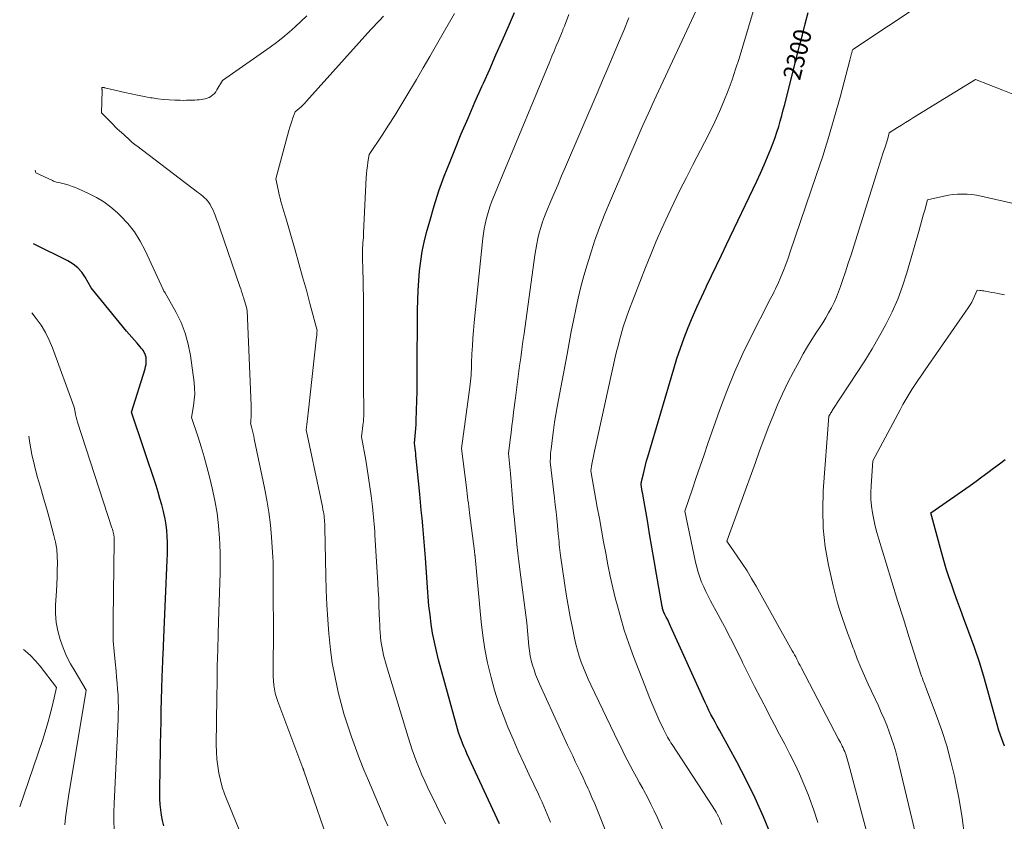
# Model space of a CAD drawing. Units: feet. Extents: x 1184148 to 1191602, y 7106370 to 7113290.
# Drawn here: x 1184215 to 1184767, y 7109132 to 7109582 of the extents above; entities that cross this region are included whole.
import ezdxf
from ezdxf.enums import TextEntityAlignment as Align

# ---------------------------------------------------------------- set-up
doc = ezdxf.new("R2010")
doc.units = ezdxf.units.FT
doc.header["$MEASUREMENT"] = 0
doc.layers.add('Level 44', color=7, linetype='Continuous', lineweight=0)
doc.layers.add('Level 45', color=7, linetype='Continuous', lineweight=0)
doc.styles.add('Style-ENGINEERING', font='ENGINEERING.shx')

msp = doc.modelspace()

# ---------------------------------------------------------------- linework, layer by layer
at = {"layer": 'Level 44', "color": 32, "linetype": 'Continuous', "lineweight": 30, "flags": 128}
for points, elevation in [([(1184483.81, 7109131), (1184465.51, 7109170.53), (1184464.65, 7109172.45), (1184463.8, 7109174.39), (1184462.99, 7109176.34), (1184462.21, 7109178.3), (1184461.48, 7109180.28), (1184460.79, 7109182.27), (1184460.16, 7109184.28), (1184459.58, 7109186.31), (1184449.6, 7109222.95), (1184448.34, 7109227.93), (1184447.21, 7109232.94), (1184446.27, 7109238), (1184445.46, 7109243.07), (1184444.79, 7109248.18), (1184444.2, 7109253.29), (1184443.72, 7109258.41), (1184443.32, 7109263.54), (1184442.18, 7109280.19), (1184441.86, 7109284.66), (1184441.51, 7109289.13), (1184441.13, 7109293.6), (1184440.73, 7109298.07), (1184440.31, 7109302.53), (1184439.88, 7109306.99), (1184439.45, 7109311.46), (1184439.01, 7109315.92), (1184437.04, 7109335.87), (1184436.89, 7109337.3), (1184436.75, 7109338.74), (1184436.59, 7109340.17), (1184436.43, 7109341.6), (1184436.11, 7109344.46), (1184436.55, 7109348.63), (1184436.74, 7109350.72), (1184436.91, 7109352.81), (1184437.03, 7109354.9), (1184437.11, 7109357), (1184437.29, 7109363.1), (1184437.42, 7109368.25), (1184437.52, 7109373.39), (1184437.59, 7109378.54), (1184437.63, 7109383.69), (1184437.79, 7109419.25), (1184437.89, 7109424.73), (1184438.09, 7109430.19), (1184438.45, 7109435.66), (1184438.91, 7109441.11), (1184439.58, 7109446.54), (1184440.43, 7109451.93), (1184441.56, 7109457.28), (1184442.87, 7109462.59), (1184444.65, 7109469.08), (1184447.13, 7109477.56), (1184449.82, 7109485.97), (1184452.81, 7109494.28), (1184456, 7109502.52), (1184458.63, 7109508.96), (1184462.34, 7109517.9), (1184466.1, 7109526.82), (1184469.97, 7109535.69), (1184473.89, 7109544.53), (1184474.72, 7109546.37), (1184478.26, 7109554.28), (1184481.77, 7109562.21), (1184485.26, 7109570.15), (1184488.72, 7109578.09), (1184492.14, 7109586.06)], 2290), ([(1184636.08, 7109124.48), (1184631.73, 7109135.02), (1184627.12, 7109145.44), (1184622.1, 7109155.67), (1184616.82, 7109165.78), (1184608.22, 7109181.46), (1184607.04, 7109183.63), (1184605.85, 7109185.8), (1184604.67, 7109187.97), (1184603.49, 7109190.15), (1184602.34, 7109192.34), (1184601.21, 7109194.54), (1184600.14, 7109196.77), (1184599.1, 7109199.01), (1184579.72, 7109241.94), (1184579.12, 7109243.22), (1184578.52, 7109244.5), (1184577.89, 7109245.76), (1184577.24, 7109247.01), (1184576.47, 7109248.48), (1184576.21, 7109249), (1184575.97, 7109249.53), (1184575.75, 7109250.07), (1184575.54, 7109250.61), (1184575.37, 7109251.17), (1184575.21, 7109251.72), (1184575.07, 7109252.29), (1184574.96, 7109252.86), (1184571.83, 7109271.13), (1184570.54, 7109278.64), (1184569.25, 7109286.15), (1184567.95, 7109293.66), (1184566.66, 7109301.16), (1184564.51, 7109313.58), (1184564.29, 7109314.88), (1184564.06, 7109316.18), (1184563.83, 7109317.48), (1184563.59, 7109318.77), (1184563.12, 7109321.37), (1184563.22, 7109321.94), (1184563.27, 7109322.23), (1184563.32, 7109322.52), (1184563.38, 7109322.8), (1184563.45, 7109323.08), (1184564.42, 7109327.34), (1184565, 7109329.74), (1184565.6, 7109332.14), (1184566.25, 7109334.53), (1184566.93, 7109336.91), (1184581.44, 7109386.13), (1184583.27, 7109392.01), (1184585.23, 7109397.86), (1184587.36, 7109403.64), (1184589.61, 7109409.38), (1184592, 7109415.07), (1184594.46, 7109420.72), (1184597.01, 7109426.34), (1184599.62, 7109431.93), (1184599.89, 7109432.48), (1184602.68, 7109438.32), (1184605.47, 7109444.16), (1184608.27, 7109450), (1184611.06, 7109455.85), (1184628.11, 7109491.5), (1184630.19, 7109495.98), (1184632.2, 7109500.5), (1184634.1, 7109505.06), (1184635.93, 7109509.64), (1184637.15, 7109512.83), (1184638.27, 7109515.86), (1184639.33, 7109518.92), (1184640.29, 7109522), (1184641.19, 7109525.11), (1184642.04, 7109528.23), (1184642.87, 7109531.35), (1184643.69, 7109534.49), (1184644.49, 7109537.62), (1184651.99, 7109567.22), (1184653.59, 7109573.48), (1184655.22, 7109579.73), (1184656.88, 7109585.97)], 2300), ([(1184295.49, 7109129.93), (1184294.77, 7109132.89), (1184294.18, 7109135.89), (1184293.78, 7109138.92), (1184293.48, 7109141.97), (1184293.33, 7109145.02), (1184293.29, 7109148.08), (1184293.34, 7109153.21), (1184293.4, 7109158.84), (1184293.48, 7109164.47), (1184293.58, 7109170.1), (1184293.69, 7109175.73), (1184293.97, 7109188.35), (1184294.11, 7109194.57), (1184294.28, 7109200.78), (1184294.47, 7109207), (1184294.67, 7109213.21), (1184294.99, 7109222.34), (1184295.05, 7109223.99), (1184295.12, 7109225.64), (1184295.19, 7109227.29), (1184295.26, 7109228.94), (1184295.34, 7109230.59), (1184295.41, 7109232.24), (1184295.48, 7109233.89), (1184295.56, 7109235.54), (1184297.42, 7109278.97), (1184297.52, 7109282.28), (1184297.55, 7109285.6), (1184297.5, 7109288.91), (1184297.39, 7109292.22), (1184297.13, 7109295.52), (1184296.76, 7109298.8), (1184296.2, 7109302.05), (1184295.52, 7109305.29), (1184295.3, 7109306.18), (1184294.37, 7109309.84), (1184293.38, 7109313.47), (1184292.29, 7109317.09), (1184291.15, 7109320.68), (1184277.39, 7109361.92), (1184285, 7109386.25), (1184285.31, 7109387.47), (1184285.54, 7109388.7), (1184285.65, 7109389.94), (1184285.67, 7109391.2), (1184285.65, 7109391.75), (1184285.54, 7109392.71), (1184285.34, 7109393.65), (1184285, 7109394.55), (1184284.57, 7109395.42), (1184284.04, 7109396.26), (1184283.48, 7109397.07), (1184282.88, 7109397.84), (1184282.24, 7109398.6), (1184280.55, 7109400.5), (1184279.06, 7109402.19), (1184277.58, 7109403.9), (1184276.13, 7109405.63), (1184274.69, 7109407.37), (1184254.88, 7109431.62), (1184251.43, 7109437.62), (1184249.49, 7109440.39), (1184247.28, 7109442.88), (1184244.66, 7109444.93), (1184241.78, 7109446.7), (1184222.42, 7109456.3)], 2280), ([(1184766.87, 7109174.52), (1184766.2, 7109176.61), (1184765.46, 7109178.67), (1184763.69, 7109183.36), (1184758.22, 7109203.53), (1184755.7, 7109212.36), (1184753.01, 7109221.14), (1184750.07, 7109229.84), (1184746.97, 7109238.49), (1184743.93, 7109246.6), (1184742.24, 7109251.16), (1184740.58, 7109255.73), (1184738.94, 7109260.3), (1184737.33, 7109264.89), (1184735.79, 7109269.49), (1184734.3, 7109274.12), (1184732.91, 7109278.77), (1184731.59, 7109283.45), (1184725.58, 7109305.46), (1184747.59, 7109320.77), (1184750.94, 7109323.14), (1184754.27, 7109325.55), (1184757.55, 7109328.01), (1184760.8, 7109330.51), (1184764.06, 7109333), (1184767.37, 7109335.43)], 2310)]:
    msp.add_lwpolyline(points, dxfattribs=dict(at, elevation=elevation))
at = {"layer": 'Level 45', "color": 32, "linetype": 'Continuous', "lineweight": 0, "flags": 128}
for points, elevation in [([(1184662.3, 7109131.76), (1184659.98, 7109138.66), (1184657.51, 7109145.52), (1184656.74, 7109147.56), (1184654.45, 7109153.31), (1184652.02, 7109159.01), (1184649.38, 7109164.61), (1184646.61, 7109170.15), (1184643.72, 7109175.64), (1184640.84, 7109181.13), (1184637.94, 7109186.61), (1184635.04, 7109192.09), (1184633.75, 7109194.52), (1184630.24, 7109201.23), (1184626.77, 7109207.96), (1184623.39, 7109214.74), (1184620.06, 7109221.54), (1184619.85, 7109221.98), (1184616.59, 7109228.6), (1184613.27, 7109235.19), (1184609.86, 7109241.74), (1184606.38, 7109248.25), (1184602.14, 7109256.08), (1184600.78, 7109258.68), (1184599.48, 7109261.3), (1184598.26, 7109263.96), (1184597.09, 7109266.64), (1184596.04, 7109269.37), (1184595.1, 7109272.13), (1184594.31, 7109274.95), (1184593.63, 7109277.79), (1184587.64, 7109306.28), (1184591.92, 7109318.97), (1184594.08, 7109325.31), (1184596.24, 7109331.64), (1184598.44, 7109337.96), (1184600.65, 7109344.29), (1184607.18, 7109362.87), (1184611.2, 7109373.64), (1184615.52, 7109384.29), (1184620.25, 7109394.76), (1184625.26, 7109405.11), (1184634.34, 7109422.94), (1184635.03, 7109424.29), (1184635.73, 7109425.62), (1184636.44, 7109426.95), (1184637.15, 7109428.28), (1184637.85, 7109429.61), (1184638.53, 7109430.96), (1184639.16, 7109432.33), (1184639.76, 7109433.71), (1184641.5, 7109437.82), (1184642.91, 7109441.28), (1184644.27, 7109444.76), (1184645.57, 7109448.27), (1184646.81, 7109451.8), (1184661.39, 7109494.52), (1184664.99, 7109505.46), (1184668.45, 7109516.43), (1184671.67, 7109527.48), (1184674.74, 7109538.57), (1184680.27, 7109559.36), (1184680.46, 7109560.09), (1184680.65, 7109560.82), (1184680.84, 7109561.55), (1184681.02, 7109562.29), (1184681.19, 7109562.98), (1184681.28, 7109563.37), (1184681.38, 7109563.75), (1184681.48, 7109564.13), (1184681.58, 7109564.51), (1184681.79, 7109565.27), (1184721.95, 7109591.73)], 2302), ([(1184390.58, 7109112.47), (1184374.03, 7109160.8), (1184373.97, 7109160.97), (1184373.91, 7109161.15), (1184373.84, 7109161.32), (1184373.78, 7109161.5), (1184373.71, 7109161.67), (1184373.64, 7109161.84), (1184373.58, 7109162.02), (1184373.51, 7109162.19), (1184359.44, 7109199.7), (1184358.69, 7109201.95), (1184358.05, 7109204.22), (1184357.58, 7109206.53), (1184357.22, 7109208.87), (1184357, 7109211.24), (1184356.83, 7109213.6), (1184356.76, 7109215.97), (1184356.75, 7109218.35), (1184357.04, 7109238.67), (1184356.87, 7109261.58), (1184356.85, 7109264.3), (1184356.84, 7109267.02), (1184356.85, 7109269.74), (1184356.86, 7109272.46), (1184356.84, 7109275.18), (1184356.78, 7109277.9), (1184356.67, 7109280.62), (1184356.51, 7109283.33), (1184355.92, 7109291.85), (1184355.3, 7109298.8), (1184354.48, 7109305.73), (1184353.37, 7109312.61), (1184352.06, 7109319.47), (1184346.23, 7109346.94), (1184345.91, 7109348.42), (1184345.58, 7109349.9), (1184345.24, 7109351.37), (1184344.9, 7109352.85), (1184344.19, 7109355.79), (1184344.24, 7109356.22), (1184344.27, 7109356.44), (1184344.29, 7109356.66), (1184344.3, 7109356.88), (1184344.32, 7109357.09), (1184344.44, 7109359.65), (1184344.5, 7109361.15), (1184344.52, 7109362.65), (1184344.51, 7109364.15), (1184344.47, 7109365.65), (1184342.33, 7109418.83), (1184341.68, 7109421.28), (1184341.34, 7109422.51), (1184341, 7109423.73), (1184340.64, 7109424.95), (1184340.26, 7109426.16), (1184340.11, 7109426.65), (1184339.65, 7109428.1), (1184339.17, 7109429.55), (1184338.69, 7109431), (1184338.2, 7109432.44), (1184326.9, 7109465.07), (1184326.31, 7109466.76), (1184325.72, 7109468.45), (1184325.13, 7109470.13), (1184324.53, 7109471.82), (1184324.37, 7109472.28), (1184323.82, 7109473.72), (1184323.21, 7109475.14), (1184322.53, 7109476.52), (1184321.79, 7109477.87), (1184321.48, 7109478.4), (1184320.81, 7109479.44), (1184320.07, 7109480.42), (1184319.24, 7109481.32), (1184318.34, 7109482.16), (1184317.39, 7109482.96), (1184316.43, 7109483.75), (1184315.45, 7109484.52), (1184314.47, 7109485.28), (1184280.31, 7109511.32), (1184279.51, 7109511.83), (1184279.11, 7109512.09), (1184278.73, 7109512.37), (1184278.36, 7109512.67), (1184278.01, 7109512.99), (1184276.5, 7109514.42), (1184275.4, 7109515.46), (1184274.29, 7109516.49), (1184273.16, 7109517.5), (1184272.03, 7109518.51), (1184271.86, 7109518.65), (1184270.65, 7109519.74), (1184269.45, 7109520.84), (1184268.28, 7109521.96), (1184267.12, 7109523.11), (1184260.61, 7109529.65), (1184260.88, 7109542.13), (1184260.88, 7109542.45), (1184260.88, 7109542.77), (1184260.86, 7109543.09), (1184260.84, 7109543.4), (1184260.79, 7109544.04), (1184261.13, 7109544), (1184261.29, 7109543.98), (1184261.45, 7109543.96), (1184261.62, 7109543.94), (1184261.78, 7109543.91), (1184261.94, 7109543.89), (1184262.1, 7109543.86), (1184262.26, 7109543.82), (1184262.42, 7109543.79), (1184273.62, 7109541.17), (1184277.21, 7109540.36), (1184280.81, 7109539.6), (1184284.42, 7109538.9), (1184288.04, 7109538.24), (1184288.93, 7109538.09), (1184292.12, 7109537.61), (1184295.32, 7109537.23), (1184298.54, 7109536.99), (1184301.76, 7109536.84), (1184304.67, 7109536.78), (1184306.45, 7109536.75), (1184308.22, 7109536.76), (1184310, 7109536.8), (1184311.77, 7109536.86), (1184312.98, 7109536.92), (1184314.15, 7109536.99), (1184315.32, 7109537.08), (1184316.48, 7109537.21), (1184317.65, 7109537.36), (1184318.78, 7109537.59), (1184319.88, 7109537.93), (1184320.92, 7109538.41), (1184321.92, 7109538.99), (1184322.02, 7109539.05), (1184322.98, 7109539.8), (1184323.86, 7109540.62), (1184324.63, 7109541.55), (1184325.31, 7109542.55), (1184328.47, 7109547.93), (1184355.09, 7109566.54), (1184358.74, 7109569.22), (1184362.31, 7109572), (1184365.75, 7109574.93), (1184369.1, 7109577.97), (1184375.68, 7109584.21)], 2284), ([(1184421.11, 7109130.01), (1184419.48, 7109133.6), (1184417.9, 7109137.21), (1184410.26, 7109155.25), (1184407.75, 7109161.32), (1184405.32, 7109167.42), (1184403, 7109173.57), (1184400.76, 7109179.75), (1184398.67, 7109185.98), (1184396.72, 7109192.25), (1184394.96, 7109198.57), (1184393.34, 7109204.94), (1184392.92, 7109206.69), (1184391.35, 7109213.98), (1184389.99, 7109221.31), (1184388.96, 7109228.69), (1184388.15, 7109236.11), (1184388.02, 7109237.53), (1184387.4, 7109245.69), (1184386.89, 7109253.86), (1184386.54, 7109262.03), (1184386.32, 7109270.21), (1184385.85, 7109296.99), (1184385.82, 7109298.11), (1184385.77, 7109299.24), (1184385.7, 7109300.36), (1184385.61, 7109301.48), (1184385.5, 7109302.6), (1184385.36, 7109303.72), (1184385.19, 7109304.83), (1184385, 7109305.94), (1184384.77, 7109307.2), (1184384.43, 7109308.94), (1184384.09, 7109310.68), (1184383.74, 7109312.41), (1184383.38, 7109314.15), (1184375.3, 7109351.92), (1184375.69, 7109355.06), (1184375.88, 7109356.63), (1184376.07, 7109358.2), (1184376.25, 7109359.77), (1184376.43, 7109361.34), (1184381.23, 7109404.15), (1184381.29, 7109404.74), (1184381.34, 7109405.33), (1184381.38, 7109405.92), (1184381.41, 7109406.51), (1184381.45, 7109407.7), (1184377.46, 7109422.75), (1184375.44, 7109430.26), (1184373.38, 7109437.77), (1184371.27, 7109445.26), (1184369.12, 7109452.74), (1184363.87, 7109470.77), (1184363.33, 7109472.63), (1184362.79, 7109474.49), (1184362.26, 7109476.35), (1184361.73, 7109478.22), (1184361.22, 7109480.08), (1184360.73, 7109481.96), (1184360.27, 7109483.84), (1184359.84, 7109485.73), (1184358.27, 7109492.79), (1184365.65, 7109519.92), (1184366.15, 7109521.67), (1184366.68, 7109523.41), (1184367.26, 7109525.13), (1184367.86, 7109526.85), (1184369.11, 7109530.27), (1184371.38, 7109532.19), (1184372.49, 7109533.17), (1184373.57, 7109534.18), (1184374.61, 7109535.23), (1184375.62, 7109536.31), (1184411.65, 7109576.46), (1184416.44, 7109581.44), (1184418.76, 7109584)], 2286), ([(1184453.51, 7109130.97), (1184443.45, 7109151.59), (1184441.83, 7109155.01), (1184440.27, 7109158.45), (1184438.8, 7109161.92), (1184437.38, 7109165.43), (1184436.05, 7109168.96), (1184434.78, 7109172.52), (1184433.59, 7109176.1), (1184432.45, 7109179.71), (1184420.4, 7109219.67), (1184419.82, 7109221.65), (1184419.28, 7109223.63), (1184418.78, 7109225.63), (1184418.3, 7109227.63), (1184417.89, 7109229.65), (1184417.53, 7109231.68), (1184417.26, 7109233.72), (1184417.04, 7109235.76), (1184417.01, 7109236.11), (1184416.83, 7109238.33), (1184416.68, 7109240.56), (1184416.56, 7109242.79), (1184416.47, 7109245.02), (1184416.33, 7109249.03), (1184416.18, 7109253.27), (1184416, 7109257.51), (1184415.78, 7109261.74), (1184415.55, 7109265.97), (1184413.93, 7109293.03), (1184413.81, 7109295.02), (1184413.67, 7109297.01), (1184413.52, 7109299), (1184413.36, 7109300.98), (1184413.18, 7109302.97), (1184412.98, 7109304.96), (1184412.76, 7109306.94), (1184412.52, 7109308.92), (1184411.77, 7109315.02), (1184411.1, 7109320.04), (1184410.38, 7109325.06), (1184409.58, 7109330.06), (1184408.73, 7109335.06), (1184406.41, 7109348.05), (1184407.32, 7109355.84), (1184407.41, 7109356.7), (1184407.49, 7109357.57), (1184407.56, 7109358.43), (1184407.6, 7109359.3), (1184407.64, 7109360.16), (1184407.66, 7109361.03), (1184407.66, 7109361.9), (1184407.66, 7109362.76), (1184407.46, 7109376.66), (1184407.44, 7109422.15), (1184407.41, 7109426.91), (1184407.36, 7109431.67), (1184407.27, 7109436.42), (1184407.15, 7109441.18), (1184406.92, 7109448.93), (1184406.9, 7109449.81), (1184406.9, 7109450.69), (1184406.9, 7109451.58), (1184406.92, 7109452.46), (1184406.95, 7109453.34), (1184406.99, 7109454.22), (1184407.05, 7109455.09), (1184407.12, 7109455.97), (1184407.2, 7109456.94), (1184407.31, 7109458.31), (1184407.41, 7109459.67), (1184407.5, 7109461.04), (1184407.57, 7109462.41), (1184409.08, 7109493.39), (1184409.23, 7109495.57), (1184409.42, 7109497.75), (1184409.68, 7109499.92), (1184409.99, 7109502.08), (1184410.68, 7109506.4), (1184417.91, 7109517.28), (1184421.49, 7109522.74), (1184425, 7109528.25), (1184428.43, 7109533.8), (1184431.8, 7109539.4), (1184437.18, 7109548.5), (1184440.97, 7109554.95), (1184444.73, 7109561.4), (1184448.44, 7109567.88), (1184452.14, 7109574.38), (1184458.43, 7109585.53)], 2288), ([(1184512.3, 7109131.91), (1184511.41, 7109134.18), (1184510.49, 7109136.45), (1184509.55, 7109138.7), (1184508.58, 7109140.94), (1184507.59, 7109143.18), (1184506.58, 7109145.4), (1184505.55, 7109147.61), (1184500.45, 7109158.44), (1184497.35, 7109165.1), (1184494.31, 7109171.79), (1184491.35, 7109178.51), (1184488.45, 7109185.26), (1184485.74, 7109192.08), (1184483.23, 7109198.96), (1184481.03, 7109205.95), (1184479.04, 7109213.01), (1184478.82, 7109213.85), (1184477.05, 7109221.41), (1184475.54, 7109229.02), (1184474.38, 7109236.69), (1184473.48, 7109244.4), (1184470.11, 7109280.51), (1184470.06, 7109280.89), (1184470.04, 7109281.08), (1184470.02, 7109281.27), (1184469.99, 7109281.46), (1184469.97, 7109281.65), (1184469.91, 7109282.14), (1184469.86, 7109282.57), (1184469.81, 7109283.01), (1184469.75, 7109283.44), (1184469.7, 7109283.87), (1184466.97, 7109305.46), (1184466.74, 7109307.23), (1184466.52, 7109309.01), (1184466.3, 7109310.79), (1184466.08, 7109312.57), (1184465.87, 7109314.35), (1184465.65, 7109316.13), (1184465.42, 7109317.91), (1184465.2, 7109319.68), (1184462.44, 7109341.56), (1184467.13, 7109375.95), (1184467.34, 7109377.61), (1184467.52, 7109379.28), (1184467.67, 7109380.95), (1184467.8, 7109382.62), (1184467.9, 7109384.3), (1184467.99, 7109385.97), (1184468.06, 7109387.65), (1184468.13, 7109389.33), (1184468.32, 7109394.69), (1184468.52, 7109399.05), (1184468.77, 7109403.4), (1184469.12, 7109407.75), (1184469.53, 7109412.09), (1184474.46, 7109459.44), (1184474.79, 7109462.09), (1184475.19, 7109464.73), (1184475.7, 7109467.35), (1184476.29, 7109469.96), (1184476.98, 7109472.54), (1184477.74, 7109475.1), (1184478.6, 7109477.63), (1184479.53, 7109480.14), (1184480.08, 7109481.54), (1184481.35, 7109484.73), (1184482.62, 7109487.92), (1184483.92, 7109491.09), (1184485.23, 7109494.27), (1184511.92, 7109558.54), (1184513.13, 7109561.45), (1184514.34, 7109564.36), (1184515.55, 7109567.28), (1184516.76, 7109570.19), (1184518.86, 7109575.22), (1184519.02, 7109575.62), (1184519.19, 7109576.01), (1184519.35, 7109576.41), (1184519.51, 7109576.81), (1184519.67, 7109577.21), (1184519.83, 7109577.61), (1184519.99, 7109578.01), (1184520.14, 7109578.41), (1184522.68, 7109584.96)], 2292), ([(1184547.15, 7109117.13), (1184540.25, 7109134.74), (1184538.75, 7109138.48), (1184537.21, 7109142.2), (1184535.61, 7109145.89), (1184533.98, 7109149.57), (1184533.44, 7109150.75), (1184532.03, 7109153.82), (1184530.6, 7109156.89), (1184529.16, 7109159.95), (1184527.7, 7109163), (1184526.23, 7109166.05), (1184524.78, 7109169.1), (1184523.35, 7109172.17), (1184521.92, 7109175.24), (1184506.11, 7109209.61), (1184505.02, 7109212.14), (1184504, 7109214.71), (1184503.1, 7109217.31), (1184502.28, 7109219.95), (1184501.59, 7109222.62), (1184501.01, 7109225.31), (1184500.57, 7109228.02), (1184500.24, 7109230.76), (1184499.03, 7109243.78), (1184495.19, 7109273.57), (1184494.61, 7109278.24), (1184494.04, 7109282.91), (1184493.52, 7109287.59), (1184493.02, 7109292.27), (1184492.55, 7109296.96), (1184492.1, 7109301.64), (1184491.67, 7109306.33), (1184491.27, 7109311.02), (1184489.88, 7109327.54), (1184489.72, 7109329.39), (1184489.55, 7109331.24), (1184489.37, 7109333.1), (1184489.18, 7109334.95), (1184488.78, 7109338.65), (1184489.74, 7109346.4), (1184490.23, 7109350.28), (1184490.71, 7109354.16), (1184491.19, 7109358.03), (1184491.67, 7109361.91), (1184492.65, 7109369.86), (1184493.22, 7109374.38), (1184493.81, 7109378.9), (1184494.41, 7109383.41), (1184495.02, 7109387.93), (1184495.65, 7109392.44), (1184496.27, 7109396.95), (1184496.89, 7109401.46), (1184497.51, 7109405.98), (1184503.57, 7109449.95), (1184504.06, 7109453.1), (1184504.63, 7109456.23), (1184505.32, 7109459.34), (1184506.08, 7109462.44), (1184506.96, 7109465.5), (1184507.92, 7109468.53), (1184509.01, 7109471.52), (1184510.18, 7109474.49), (1184512.03, 7109478.91), (1184514.19, 7109484.06), (1184516.37, 7109489.21), (1184518.56, 7109494.35), (1184520.76, 7109499.49), (1184538.54, 7109540.79), (1184541.56, 7109547.82), (1184544.56, 7109554.85), (1184547.54, 7109561.89), (1184550.52, 7109568.93), (1184553.46, 7109575.99), (1184556.36, 7109583.06)], 2294), ([(1184580, 7109117.17), (1184572.36, 7109134.32), (1184570.56, 7109138.24), (1184568.69, 7109142.12), (1184566.72, 7109145.95), (1184564.68, 7109149.74), (1184564.03, 7109150.92), (1184562.27, 7109154.11), (1184560.53, 7109157.3), (1184558.79, 7109160.49), (1184557.07, 7109163.69), (1184555.37, 7109166.91), (1184553.71, 7109170.14), (1184552.08, 7109173.39), (1184550.49, 7109176.65), (1184535.03, 7109208.9), (1184533.56, 7109212.07), (1184532.16, 7109215.26), (1184530.85, 7109218.5), (1184529.6, 7109221.76), (1184528.47, 7109225.06), (1184527.44, 7109228.39), (1184526.56, 7109231.76), (1184525.78, 7109235.16), (1184524.6, 7109240.86), (1184523.36, 7109247.15), (1184522.2, 7109253.44), (1184521.16, 7109259.76), (1184520.2, 7109266.1), (1184518.04, 7109281.45), (1184517.83, 7109282.98), (1184517.63, 7109284.52), (1184517.45, 7109286.05), (1184517.28, 7109287.59), (1184517.12, 7109289.13), (1184516.96, 7109290.67), (1184516.81, 7109292.21), (1184516.66, 7109293.75), (1184516.23, 7109298.36), (1184515.85, 7109302.2), (1184515.45, 7109306.04), (1184515.03, 7109309.87), (1184514.59, 7109313.71), (1184512.19, 7109334.09), (1184512.27, 7109336.46), (1184512.33, 7109337.65), (1184512.4, 7109338.83), (1184512.51, 7109340.01), (1184512.64, 7109341.19), (1184513.43, 7109347.53), (1184514.01, 7109351.87), (1184514.65, 7109356.21), (1184515.36, 7109360.53), (1184516.12, 7109364.84), (1184521.63, 7109394.41), (1184522.81, 7109400.72), (1184524.02, 7109407.03), (1184525.25, 7109413.33), (1184526.5, 7109419.62), (1184527.86, 7109425.89), (1184529.35, 7109432.13), (1184531.03, 7109438.32), (1184532.83, 7109444.47), (1184534.53, 7109449.94), (1184537.08, 7109457.72), (1184539.8, 7109465.44), (1184542.77, 7109473.07), (1184545.91, 7109480.63), (1184562.7, 7109519.34), (1184563.79, 7109521.82), (1184564.88, 7109524.3), (1184566, 7109526.77), (1184567.12, 7109529.23), (1184568.26, 7109531.69), (1184569.4, 7109534.15), (1184570.54, 7109536.61), (1184571.68, 7109539.07), (1184594.07, 7109587.06)], 2296), ([(1184608.33, 7109130.64), (1184607.26, 7109133.51), (1184607.08, 7109133.94), (1184606.9, 7109134.36), (1184606.7, 7109134.77), (1184606.49, 7109135.18), (1184605.78, 7109136.49), (1184605.19, 7109137.54), (1184604.59, 7109138.58), (1184603.96, 7109139.61), (1184603.31, 7109140.62), (1184580.54, 7109175.46), (1184579.87, 7109176.51), (1184579.21, 7109177.57), (1184578.58, 7109178.63), (1184577.96, 7109179.71), (1184577.36, 7109180.8), (1184576.78, 7109181.9), (1184576.23, 7109183.01), (1184575.69, 7109184.13), (1184573.13, 7109189.58), (1184571.37, 7109193.45), (1184569.66, 7109197.35), (1184568.04, 7109201.28), (1184566.47, 7109205.23), (1184558.91, 7109224.82), (1184556.23, 7109232.17), (1184553.73, 7109239.58), (1184551.51, 7109247.08), (1184549.46, 7109254.63), (1184548.85, 7109257.05), (1184547.32, 7109263.45), (1184545.86, 7109269.87), (1184544.54, 7109276.32), (1184543.3, 7109282.78), (1184542.12, 7109289.26), (1184540.95, 7109295.74), (1184539.77, 7109302.21), (1184538.6, 7109308.69), (1184534.9, 7109329.02), (1184535.53, 7109332.68), (1184535.86, 7109334.51), (1184536.2, 7109336.33), (1184536.57, 7109338.15), (1184536.96, 7109339.96), (1184548.66, 7109392.7), (1184549.41, 7109395.93), (1184550.2, 7109399.14), (1184551.04, 7109402.35), (1184551.92, 7109405.54), (1184553.11, 7109409.72), (1184553.43, 7109410.82), (1184553.77, 7109411.91), (1184554.13, 7109413), (1184554.5, 7109414.08), (1184554.89, 7109415.15), (1184555.28, 7109416.23), (1184555.68, 7109417.3), (1184556.09, 7109418.37), (1184565.63, 7109443.03), (1184568.56, 7109450.38), (1184571.6, 7109457.69), (1184574.78, 7109464.93), (1184578.07, 7109472.13), (1184581.49, 7109479.27), (1184584.96, 7109486.39), (1184588.52, 7109493.46), (1184592.13, 7109500.5), (1184598.75, 7109513.19), (1184601.63, 7109518.88), (1184604.4, 7109524.62), (1184607.02, 7109530.43), (1184609.54, 7109536.29), (1184611.89, 7109542.22), (1184614.12, 7109548.19), (1184616.17, 7109554.22), (1184618.1, 7109560.3), (1184626.01, 7109586.56)], 2298), ([(1184696.72, 7109100.23), (1184679.5, 7109164.88), (1184679.13, 7109166.18), (1184678.74, 7109167.47), (1184678.32, 7109168.76), (1184677.87, 7109170.03), (1184677.71, 7109170.46), (1184677.31, 7109171.51), (1184676.88, 7109172.55), (1184676.42, 7109173.57), (1184675.93, 7109174.58), (1184675.43, 7109175.59), (1184674.92, 7109176.59), (1184674.4, 7109177.59), (1184673.88, 7109178.59), (1184652.91, 7109218.67), (1184652.29, 7109219.86), (1184651.67, 7109221.04), (1184651.05, 7109222.23), (1184650.44, 7109223.41), (1184649.82, 7109224.6), (1184649.19, 7109225.78), (1184648.55, 7109226.95), (1184647.9, 7109228.12), (1184627.61, 7109264.31), (1184625.12, 7109268.59), (1184622.56, 7109272.83), (1184619.87, 7109276.98), (1184617.1, 7109281.08), (1184611.52, 7109289.08), (1184611.48, 7109289.14), (1184611.44, 7109289.21), (1184611.4, 7109289.28), (1184611.37, 7109289.35), (1184611.31, 7109289.5), (1184627.26, 7109333.65), (1184629.63, 7109340.14), (1184632.04, 7109346.63), (1184634.49, 7109353.09), (1184636.98, 7109359.54), (1184639.6, 7109365.93), (1184642.39, 7109372.25), (1184645.4, 7109378.45), (1184648.57, 7109384.59), (1184651.69, 7109390.35), (1184654.02, 7109394.52), (1184656.42, 7109398.65), (1184658.93, 7109402.71), (1184661.52, 7109406.73), (1184663.2, 7109409.26), (1184664.96, 7109412), (1184666.67, 7109414.77), (1184668.3, 7109417.59), (1184669.88, 7109420.45), (1184671.34, 7109423.35), (1184672.7, 7109426.31), (1184673.91, 7109429.32), (1184675.02, 7109432.38), (1184676.15, 7109435.78), (1184677.74, 7109440.57), (1184679.32, 7109445.37), (1184680.86, 7109450.18), (1184682.39, 7109454.99), (1184695.11, 7109495.49), (1184696.07, 7109498.5), (1184697.02, 7109501.51), (1184697.99, 7109504.52), (1184698.97, 7109507.52), (1184700.11, 7109511.02), (1184700.51, 7109512.27), (1184700.9, 7109513.53), (1184701.26, 7109514.8), (1184701.62, 7109516.07), (1184702.31, 7109518.62), (1184706.83, 7109521.46), (1184709.1, 7109522.87), (1184711.36, 7109524.28), (1184713.64, 7109525.68), (1184715.91, 7109527.08), (1184750.68, 7109548.38), (1184765.91, 7109542.43), (1184773.53, 7109539.46)], 2304), ([(1184340.74, 7109120.45), (1184330.96, 7109144.06), (1184329.54, 7109147.81), (1184328.27, 7109151.61), (1184327.25, 7109155.49), (1184326.38, 7109159.4), (1184325.75, 7109163.37), (1184325.28, 7109167.34), (1184325.04, 7109171.34), (1184324.96, 7109175.36), (1184325.23, 7109201.87), (1184325.35, 7109210.79), (1184325.51, 7109219.71), (1184325.72, 7109228.63), (1184325.97, 7109237.55), (1184326.19, 7109244.58), (1184326.36, 7109249.98), (1184326.55, 7109255.38), (1184326.74, 7109260.78), (1184326.94, 7109266.19), (1184327.07, 7109271.59), (1184327.12, 7109276.99), (1184327.04, 7109282.39), (1184326.87, 7109287.78), (1184326.72, 7109291.21), (1184326.2, 7109298.29), (1184325.41, 7109305.33), (1184324.2, 7109312.31), (1184322.72, 7109319.25), (1184321.18, 7109325.59), (1184319.73, 7109331.22), (1184318.18, 7109336.82), (1184316.49, 7109342.38), (1184314.71, 7109347.91), (1184310.99, 7109358.93), (1184312.19, 7109365.46), (1184312.63, 7109368.73), (1184312.86, 7109372), (1184312.78, 7109375.29), (1184312.5, 7109378.57), (1184310.44, 7109393.72), (1184309.22, 7109400.02), (1184307.54, 7109406.17), (1184305.18, 7109412.09), (1184302.37, 7109417.86), (1184296.24, 7109428.8), (1184296.13, 7109428.98), (1184296.02, 7109429.15), (1184295.89, 7109429.32), (1184295.75, 7109429.47), (1184295.46, 7109429.78), (1184295.39, 7109430.1), (1184295.35, 7109430.26), (1184295.3, 7109430.42), (1184295.25, 7109430.57), (1184295.18, 7109430.72), (1184285.12, 7109452.53), (1184282.29, 7109457.87), (1184279.08, 7109462.95), (1184275.33, 7109467.64), (1184271.21, 7109472.06), (1184269.61, 7109473.59), (1184265.86, 7109476.83), (1184261.92, 7109479.79), (1184257.69, 7109482.33), (1184253.28, 7109484.59), (1184247.69, 7109487.09), (1184245.91, 7109487.83), (1184244.11, 7109488.52), (1184242.28, 7109489.11), (1184240.43, 7109489.65), (1184236.7, 7109490.63), (1184235.44, 7109490.91), (1184234.82, 7109491.08), (1184234.21, 7109491.26), (1184233.61, 7109491.49), (1184233.02, 7109491.75), (1184223.8, 7109496.08), (1184223.42, 7109497.63)], 2282), ([(1184720.21, 7109112.21), (1184706.9, 7109167.68), (1184705.92, 7109171.47), (1184704.83, 7109175.24), (1184703.61, 7109178.97), (1184702.29, 7109182.66), (1184700.86, 7109186.32), (1184699.37, 7109189.96), (1184697.81, 7109193.56), (1184696.19, 7109197.13), (1184690.52, 7109209.27), (1184688.38, 7109214), (1184686.33, 7109218.75), (1184684.39, 7109223.56), (1184682.53, 7109228.4), (1184682.12, 7109229.5), (1184680.53, 7109233.82), (1184678.96, 7109238.14), (1184677.41, 7109242.47), (1184675.87, 7109246.8), (1184674.43, 7109251.16), (1184673.09, 7109255.56), (1184671.91, 7109259.99), (1184670.84, 7109264.46), (1184668.26, 7109276.07), (1184666.45, 7109286.4), (1184665.25, 7109296.78), (1184664.96, 7109307.21), (1184665.29, 7109317.7), (1184668.46, 7109359.68), (1184669.07, 7109360.73), (1184669.38, 7109361.26), (1184669.69, 7109361.78), (1184670.01, 7109362.3), (1184670.34, 7109362.81), (1184684.35, 7109384.12), (1184688.58, 7109390.74), (1184692.68, 7109397.43), (1184696.6, 7109404.23), (1184700.39, 7109411.1), (1184703.87, 7109418.11), (1184707.04, 7109425.26), (1184709.75, 7109432.58), (1184712.15, 7109440.04), (1184719.03, 7109463.92), (1184719.83, 7109466.74), (1184720.62, 7109469.57), (1184721.4, 7109472.4), (1184722.17, 7109475.24), (1184723.69, 7109480.91), (1184732.84, 7109483.07), (1184735.43, 7109483.58), (1184738.03, 7109483.96), (1184740.65, 7109484.15), (1184743.29, 7109484.21), (1184745.93, 7109484.1), (1184748.55, 7109483.87), (1184751.16, 7109483.48), (1184753.75, 7109482.98), (1184778.56, 7109477.43)], 2306), ([(1184744.42, 7109124.25), (1184743.17, 7109134.48), (1184741.49, 7109144.64), (1184739.52, 7109154.77), (1184739.03, 7109157.05), (1184736.89, 7109165.94), (1184734.5, 7109174.76), (1184731.71, 7109183.46), (1184728.66, 7109192.08), (1184722.83, 7109207.48), (1184722.5, 7109208.34), (1184722.17, 7109209.2), (1184721.84, 7109210.06), (1184721.51, 7109210.92), (1184721.18, 7109211.78), (1184720.86, 7109212.65), (1184720.56, 7109213.52), (1184720.28, 7109214.4), (1184713.5, 7109235.58), (1184710.2, 7109245.95), (1184706.94, 7109256.34), (1184703.72, 7109266.73), (1184700.54, 7109277.14), (1184696.43, 7109290.66), (1184695.39, 7109294.33), (1184694.43, 7109298.01), (1184693.6, 7109301.73), (1184692.86, 7109305.48), (1184692.33, 7109309.24), (1184691.99, 7109313.01), (1184691.94, 7109316.8), (1184692.08, 7109320.6), (1184693.14, 7109334.68), (1184708.37, 7109363.23), (1184709.96, 7109366.13), (1184711.59, 7109368.99), (1184713.28, 7109371.82), (1184715.02, 7109374.63), (1184716.81, 7109377.4), (1184718.62, 7109380.16), (1184720.47, 7109382.9), (1184722.34, 7109385.62), (1184746.63, 7109420.46), (1184747.63, 7109421.99), (1184748.55, 7109423.56), (1184749.37, 7109425.2), (1184750.12, 7109426.86), (1184751.52, 7109430.26), (1184753.05, 7109430.15), (1184753.82, 7109430.08), (1184754.58, 7109430), (1184755.34, 7109429.89), (1184756.09, 7109429.76), (1184758.05, 7109429.39), (1184759.78, 7109429.06), (1184761.51, 7109428.73), (1184763.24, 7109428.38), (1184764.97, 7109428.03), (1184766.91, 7109427.64)], 2308), ([(1184267.61, 7109127.87), (1184267.5, 7109132.7), (1184267.55, 7109137.53), (1184267.7, 7109142.36), (1184269.89, 7109189.56), (1184269.99, 7109192.96), (1184270.03, 7109196.36), (1184269.97, 7109199.76), (1184269.85, 7109203.16), (1184269.64, 7109206.56), (1184269.39, 7109209.95), (1184269.08, 7109213.34), (1184268.73, 7109216.73), (1184268.16, 7109221.82), (1184267.61, 7109227.76), (1184267.21, 7109233.71), (1184267.04, 7109239.66), (1184267.03, 7109245.62), (1184267.76, 7109289.59), (1184267.76, 7109290.02), (1184267.76, 7109290.46), (1184267.75, 7109290.9), (1184267.73, 7109291.33), (1184267.7, 7109291.77), (1184267.65, 7109292.2), (1184267.58, 7109292.63), (1184267.49, 7109293.06), (1184267.31, 7109293.81), (1184267.11, 7109294.61), (1184266.9, 7109295.41), (1184266.66, 7109296.2), (1184266.42, 7109296.99), (1184247.16, 7109356.36), (1184246.74, 7109357.73), (1184246.37, 7109359.12), (1184246.05, 7109360.52), (1184245.77, 7109361.93), (1184245.27, 7109364.76), (1184233.11, 7109397.96), (1184231.26, 7109402.34), (1184229.16, 7109406.57), (1184226.66, 7109410.58), (1184223.89, 7109414.44), (1184221.47, 7109417.52)], 2278), ([(1184239.95, 7109130.57), (1184240.42, 7109134.52), (1184240.94, 7109138.46), (1184241.52, 7109142.39), (1184242.14, 7109146.32), (1184252.07, 7109206.02), (1184245.73, 7109216.38), (1184243.28, 7109220.71), (1184241.03, 7109225.15), (1184239.09, 7109229.72), (1184237.35, 7109234.4), (1184236.06, 7109239.18), (1184235.14, 7109244.01), (1184234.78, 7109248.91), (1184234.79, 7109253.87), (1184235.26, 7109261.46), (1184235.47, 7109265.41), (1184235.65, 7109269.36), (1184235.79, 7109273.31), (1184235.89, 7109277.27), (1184235.79, 7109281.2), (1184235.47, 7109285.11), (1184234.81, 7109288.97), (1184233.93, 7109292.81), (1184231.56, 7109301.37), (1184229.85, 7109307.51), (1184228.11, 7109313.64), (1184226.35, 7109319.75), (1184224.57, 7109325.87), (1184222.92, 7109332.01), (1184221.49, 7109338.19), (1184220.36, 7109344.44), (1184219.78, 7109348.41)], 2276), ([(1184214.710025, 7109140.500702), (1184227.493098, 7109177.824719), (1184229.074797, 7109182.696688), (1184230.551147, 7109187.598551), (1184231.869472, 7109192.545255), (1184233.082449, 7109197.521854), (1184235.35, 7109207.52), (1184226.139516, 7109219.430403), (1184223.566743, 7109222.477144), (1184220.835982, 7109225.360875), (1184217.868238, 7109228.00009), (1184216.86437, 7109228.795355)], 2274)]:
    msp.add_lwpolyline(points, dxfattribs=dict(at, elevation=elevation))

# ---------------------------------------------------------------- texts
at = {"layer": 'Level 44', "color": 32, "linetype": 'Continuous', "lineweight": 13, "style": 'Style-ENGINEERING', "width": 0.94}
msp.add_text(' 2300 ', height=10.00002, rotation=75.789746, dxfattribs=at).set_placement((1184650.801065, 7109562.506224, 2300), align=Align.MIDDLE_CENTER)

doc.saveas('drawing.dxf')
